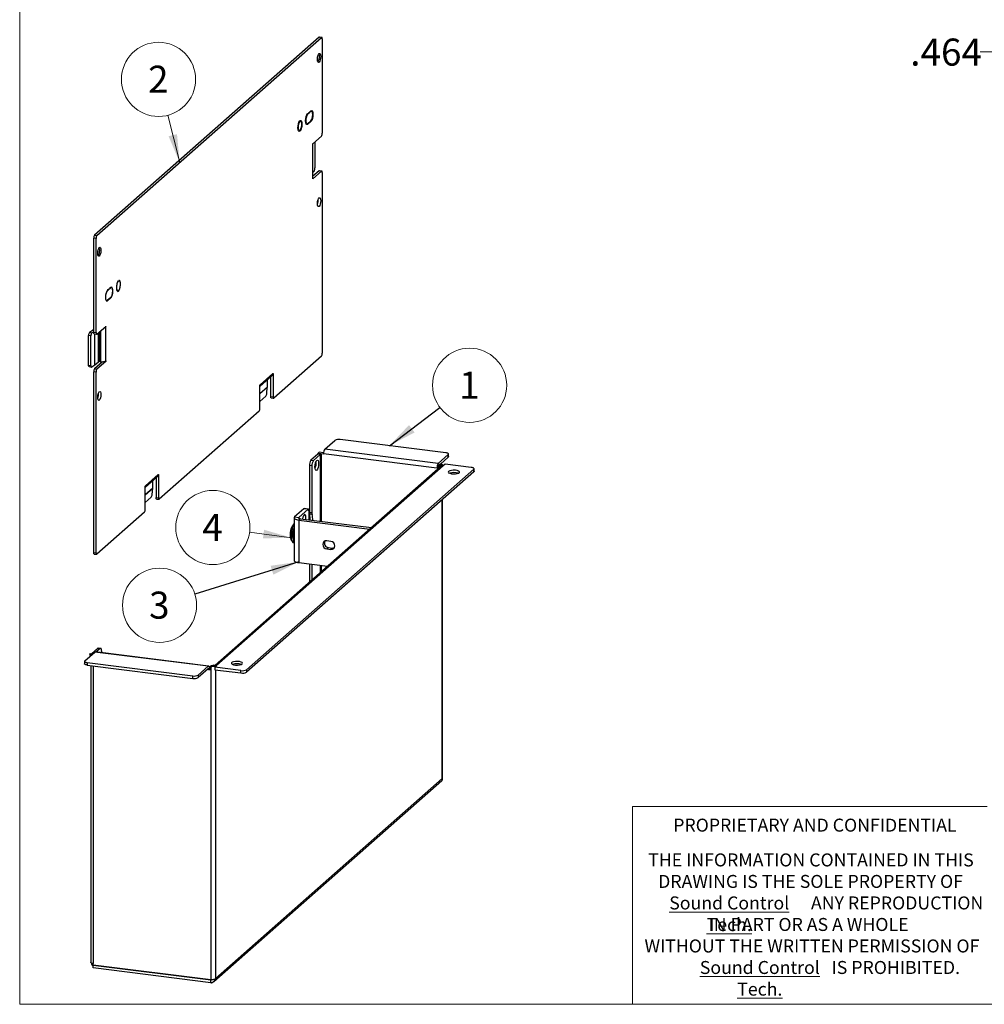
# Model space of a CAD drawing. Units: inches. Extents: x 0.3 to 10.8, y 0.4 to 8.2.
# Drawn here: x 0.3 to 4.8, y 0.4 to 4.9 of the extents above; entities that cross this region are included whole.
import ezdxf

# ---------------------------------------------------------------- set-up
doc = ezdxf.new("R2010")
doc.units = ezdxf.units.IN
doc.header["$MEASUREMENT"] = 0
doc.styles.add('SLDTEXTSTYLE0', font='TXT', dxfattribs={"width": 0.75})
doc.styles.add('SLDTEXTSTYLE4', font='TXT', dxfattribs={"width": 0.690476})
doc.dimstyles.new('SLDDIMSTYLE1', dxfattribs={"dimtxt": 0.125, "dimasz": 0.13, "dimexe": 0, "dimexo": 0.0625, "dimgap": 0.03125, "dimtad": 0, "dimtih": 1, "dimtoh": 1, "dimdec": 3, "dimlfac": 3, "dimrnd": 1e-09, "dimzin": 12, "dimdsep": 46, "dimtxsty": 'SLDTEXTSTYLE0', "dimsah": 1, "dimcen": 0.09, "dimadec": 0, "dimazin": 3, "dimtfac": 1, "dimtdec": 3, "dimtmove": 0, "dimatfit": 0, "dimfxl": 1, "dimfrac": 2, "dimtolj": 1, "dimtzin": 12, "dimarcsym": 0})
doc.dimstyles.new('SLDDIMSTYLE2', dxfattribs={"dimtxt": 0.18, "dimasz": 0.13, "dimexe": 0, "dimexo": 0.0625, "dimgap": 0, "dimtad": 0, "dimtih": 1, "dimtoh": 1, "dimdec": 0, "dimrnd": 1e-09, "dimzin": 0, "dimdsep": 46, "dimtxsty": 'Standard', "dimsah": 1, "dimcen": 0.09, "dimadec": 0, "dimazin": 0, "dimtfac": 0.13, "dimtdec": 0, "dimtofl": 0, "dimtmove": 0, "dimatfit": 3, "dimfxl": 1, "dimfrac": 2, "dimtolj": 1, "dimtzin": 0, "dimarcsym": 0})

# ---------------------------------------------------------------- blocks, each defined once
blk = doc.blocks.new('SW_NOTE_0_3')
at = {"color": 0, "linetype": 'Continuous', "lineweight": 0, "char_height": 0.06, "attachment_point": 2}
for s, insert, style in [('THE INFORMATION CONTAINED IN THIS', (0.7228, 0.0773), 'SLDTEXTSTYLE0'), ('DRAWING IS THE SOLE PROPERTY OF', (0.7209, -0.022), 'SLDTEXTSTYLE0'), ('\\LSound Control Tech.', (0.3453, -0.1214), 'SLDTEXTSTYLE0'), ('ANY REPRODUCTION', (1.1207, -0.1214), 'SLDTEXTSTYLE0'), ('IN PART OR AS A WHOLE', (0.7117, -0.2208), 'SLDTEXTSTYLE4'), ('WITHOUT THE WRITTEN PERMISSION OF', (0.7273, -0.3201), 'SLDTEXTSTYLE0'), ('\\LSound Control Tech.', (0.4865, -0.4195), 'SLDTEXTSTYLE0'), ('IS PROHIBITED.', (1.1146, -0.4195), 'SLDTEXTSTYLE0')]:
    blk.add_mtext(s, dxfattribs=dict(at, insert=insert, style=style))
blk = doc.blocks.new('SW_NOTE_0_5')
at = {"color": 0, "linetype": 'Continuous', "lineweight": 0}
blk.add_circle((-0.0423, 0.166), 0.1713, dxfattribs=at)
at = {"color": 0, "linetype": 'Continuous', "lineweight": 0, "insert": (-0.0436, 0.2292), "char_height": 0.125, "attachment_point": 2, "style": 'SLDTEXTSTYLE0'}
blk.add_mtext('2', dxfattribs=at)
blk = doc.blocks.new('SW_NOTE_0_6')
at = {"color": 0, "linetype": 'Continuous', "lineweight": 0}
blk.add_circle((0.1369, 0.1029), 0.1713, dxfattribs=at)
at = {"color": 0, "linetype": 'Continuous', "lineweight": 0, "insert": (0.1356, 0.1662), "char_height": 0.125, "attachment_point": 2, "style": 'SLDTEXTSTYLE0'}
blk.add_mtext('1', dxfattribs=at)
blk = doc.blocks.new('SW_NOTE_0_7')
at = {"color": 0, "linetype": 'Continuous', "lineweight": 0}
blk.add_circle((-0.1635, -0.0511), 0.1713, dxfattribs=at)
at = {"color": 0, "linetype": 'Continuous', "lineweight": 0, "insert": (-0.1647, 0.0122), "char_height": 0.125, "attachment_point": 2, "style": 'SLDTEXTSTYLE0'}
blk.add_mtext('3', dxfattribs=at)
blk = doc.blocks.new('SW_NOTE_0_8')
at = {"color": 0, "linetype": 'Continuous', "lineweight": 0}
blk.add_circle((-0.1698, 0.0219), 0.1713, dxfattribs=at)
at = {"color": 0, "linetype": 'Continuous', "lineweight": 0, "insert": (-0.1711, 0.0852), "char_height": 0.125, "attachment_point": 2, "style": 'SLDTEXTSTYLE0'}
blk.add_mtext('4', dxfattribs=at)
blk = doc.blocks.new('_D_2')
at = {"color": 7, "linetype": 'Continuous', "lineweight": 0}
for p, q in [((4.9984, 4.6707), (4.9984, 4.9161)), ((5.1531, 4.6707), (5.1531, 4.9161)), ((4.9984, 4.7911), (4.7664, 4.7911)), ((5.1531, 4.7911), (5.4031, 4.7911))]:
    blk.add_line(p, q, dxfattribs=at)
at = {"color": 7, "linetype": 'Continuous', "lineweight": 18}
for points in [[(4.9984, 4.7911), (4.8684, 4.8111), (4.8684, 4.7711)], [(5.1531, 4.7911), (5.2831, 4.7711), (5.2831, 4.8111)]]:
    blk.add_solid(points, dxfattribs=at)
at = {"color": 7, "linetype": 'Continuous', "lineweight": 18, "insert": (4.4431, 4.853), "char_height": 0.125, "attachment_point": 1, "style": 'SLDTEXTSTYLE0'}
blk.add_mtext('.464', dxfattribs=at)

msp = doc.modelspace()

# ---------------------------------------------------------------- linework, layer by layer
at = {"color": 7, "linetype": 'Continuous', "lineweight": 18}
for p, q in [((0.32993, 8.19207), (0.32993, 0.39207)), ((3.16097, 0.39207), (3.16097, 1.30642)), ((4.79818, 1.30642), (3.16097, 1.30642)), ((10.62993, 0.39207), (0.32993, 0.39207))]:
    msp.add_line(p, q, dxfattribs=at)
at = {"color": 7, "linetype": 'Continuous', "lineweight": 25}
for p, q in [((1.7126, 4.85932), (0.67539, 3.94459)), ((0.68662, 3.94317), (1.72383, 4.8579)), ((1.72383, 4.8579), (1.7126, 4.85932)), ((1.72516, 4.85843), (1.71394, 4.85984)), ((1.7276, 4.85117), (1.7276, 4.41622)), ((1.65983, 4.50574), (1.66629, 4.51143)), ((1.66629, 4.50892), (1.65983, 4.50323)), ((1.66629, 4.50892), (1.66379, 4.50923)), ((1.66629, 4.51143), (1.66629, 4.50892)), ((1.66864, 4.51351), (1.6751, 4.5192)), ((1.6751, 4.51669), (1.66864, 4.51099)), ((1.66864, 4.51099), (1.66864, 4.51351)), ((1.67801, 4.51784), (1.67411, 4.51833)), ((1.62312, 4.47062), (1.62153, 4.47082)), ((1.62312, 4.47316), (1.62312, 4.47062)), ((1.62548, 4.4727), (1.62548, 4.47524)), ((1.62722, 4.47304), (1.62548, 4.47326)), ((1.65312, 4.45855), (1.65692, 4.45808)), ((1.65983, 4.45923), (1.6751, 4.47269)), ((1.6751, 4.47017), (1.65983, 4.45671)), ((1.61759, 4.42722), (1.62138, 4.42674)), ((1.6834, 4.36719), (1.72383, 4.40284)), ((1.6834, 4.36468), (1.6834, 4.36719)), ((1.6845, 4.20955), (1.6845, 4.36668)), ((1.69378, 4.37634), (1.69378, 4.25597)), ((1.6834, 4.20754), (1.6834, 4.36468)), ((1.72383, 4.24068), (1.6834, 4.20503)), ((1.6845, 4.23491), (1.69089, 4.24249)), ((1.7126, 4.24209), (1.6845, 4.21731)), ((1.72383, 4.24068), (1.7126, 4.24209)), ((1.72516, 4.2412), (1.71394, 4.24262)), ((1.7276, 4.23395), (1.7276, 3.39925)), ((1.6834, 4.20503), (1.6834, 4.20754)), ((0.68285, 3.92979), (0.67162, 3.9312)), ((0.67162, 3.49626), (0.67162, 3.9312)), ((0.67539, 3.94459), (0.68662, 3.94317)), ((0.68285, 3.49484), (0.68285, 3.92979)), ((0.78497, 3.73144), (0.78338, 3.73164)), ((0.78497, 3.73144), (0.78497, 3.73398)), ((0.78732, 3.73606), (0.78732, 3.73352)), ((0.78906, 3.73386), (0.78732, 3.73407)), ((0.7418, 3.69611), (0.73535, 3.69042)), ((0.73535, 3.68791), (0.7418, 3.6936)), ((0.7418, 3.6936), (0.73931, 3.69391)), ((0.7418, 3.6936), (0.7418, 3.69611)), ((0.75061, 3.70388), (0.74416, 3.69819)), ((0.74416, 3.69568), (0.75061, 3.70137)), ((0.74416, 3.69819), (0.74416, 3.69568)), ((0.75353, 3.70252), (0.74962, 3.70301)), ((0.77943, 3.68803), (0.78323, 3.68755)), ((0.72864, 3.64324), (0.73243, 3.64276)), ((0.75061, 3.65737), (0.73535, 3.64391)), ((0.73535, 3.6414), (0.75061, 3.65486)), ((0.66576, 3.5043), (0.6525, 3.49512)), ((0.67162, 3.50945), (0.66593, 3.50443)), ((0.68662, 3.48811), (0.72704, 3.52376)), ((0.72704, 3.52125), (0.72455, 3.52156)), ((0.72704, 3.52376), (0.72704, 3.52125)), ((0.72704, 3.36411), (0.72704, 3.52125)), ((0.65868, 3.48012), (0.64787, 3.48186)), ((0.64787, 3.34484), (0.64787, 3.48186)), ((0.6525, 3.49512), (0.66331, 3.49338)), ((0.65868, 3.3431), (0.65868, 3.48012)), ((0.67162, 3.49914), (0.66331, 3.49338)), ((0.67162, 3.49626), (0.68285, 3.49484)), ((0.67406, 3.489), (0.68529, 3.48758)), ((1.72383, 3.38586), (1.50403, 3.19203)), ((0.64787, 3.34484), (0.65868, 3.3431)), ((0.65081, 3.33751), (0.66162, 3.33577)), ((0.66331, 3.33625), (0.67657, 3.34543)), ((0.71295, 3.36048), (0.67539, 3.32736)), ((0.67539, 3.32736), (0.68662, 3.32595)), ((0.67715, 3.34588), (0.6937, 3.36047)), ((0.72704, 3.3616), (0.68662, 3.32595)), ((0.70014, 3.36144), (0.70513, 3.36081)), ((0.72704, 3.3616), (0.72311, 3.36209)), ((0.72704, 3.36411), (0.72704, 3.3616)), ((0.68285, 3.31256), (0.67162, 3.31398)), ((0.67162, 2.47928), (0.67162, 3.31398)), ((0.68285, 2.47786), (0.68285, 3.31256)), ((1.43945, 3.24628), (1.49466, 3.29497)), ((1.44039, 3.25375), (1.49932, 3.30572)), ((1.47375, 3.24402), (1.47375, 3.27653)), ((1.48904, 3.29001), (1.48904, 3.20017)), ((1.49932, 3.30572), (1.50026, 3.30655)), ((1.50026, 3.30655), (1.50026, 3.19876)), ((1.43945, 3.25292), (1.44039, 3.25375)), ((1.43945, 3.14513), (1.43945, 3.25292)), ((1.4712, 3.2143), (1.4737, 3.24277)), ((1.46656, 3.20107), (1.43945, 3.17716)), ((1.48904, 3.20017), (1.50026, 3.19876)), ((1.49148, 3.19291), (1.5027, 3.1915)), ((1.43568, 3.13174), (0.97477, 2.72525)), ((1.73917, 2.95666), (1.78501, 2.99709)), ((2.26332, 2.89062), (1.73917, 2.95666)), ((2.29752, 2.93965), (1.81079, 3.00097)), ((1.70644, 2.93283), (1.67533, 2.90539)), ((1.71767, 2.93142), (1.68656, 2.90398)), ((1.71767, 2.93142), (1.70644, 2.93283)), ((1.71245, 2.94222), (1.70821, 2.93847)), ((1.70821, 2.93439), (1.70821, 2.93847)), ((1.70821, 2.93847), (1.73316, 2.93533)), ((1.70892, 2.9343), (1.70821, 2.93439)), ((1.72411, 2.93239), (1.70892, 2.9343)), ((1.73335, 2.93958), (1.71245, 2.94222)), ((2.25731, 2.86929), (1.73316, 2.93533)), ((2.30916, 2.93105), (2.26332, 2.89062)), ((2.27276, 2.88763), (2.30916, 2.91974)), ((2.30916, 2.91974), (2.30916, 2.93105)), ((2.31045, 2.9221), (2.31045, 2.93341)), ((2.27485, 2.87664), (1.23228, 1.95718)), ((2.28609, 2.87991), (1.23886, 1.95635)), ((1.67949, 2.87888), (1.66826, 2.8803)), ((1.66826, 2.8803), (1.66826, 2.66451)), ((1.67533, 2.90539), (1.68656, 2.90398)), ((1.67949, 2.87888), (1.67949, 2.6631)), ((2.26155, 2.87304), (2.25731, 2.86929)), ((2.26537, 2.86828), (2.25731, 2.86929)), ((2.26697, 2.87235), (2.26155, 2.87304)), ((2.26332, 2.87931), (2.26697, 2.88253)), ((2.27121, 2.88785), (2.26697, 2.88411)), ((2.26697, 2.88411), (2.26697, 2.86969)), ((2.26697, 2.88411), (2.26728, 2.88407)), ((2.26728, 2.88407), (2.27152, 2.88781)), ((2.28141, 2.8805), (2.27019, 2.88192)), ((2.27019, 2.87253), (2.27019, 2.88192)), ((2.27121, 2.88785), (2.27152, 2.88781)), ((2.28141, 2.87979), (2.28141, 2.8805)), ((2.28251, 2.87995), (2.28251, 2.88251)), ((2.28609, 2.87991), (2.28625, 2.87989)), ((2.2945, 2.88717), (2.28625, 2.87989)), ((2.41563, 2.87191), (2.2945, 2.88717)), ((2.42856, 2.85436), (2.42856, 2.86567)), ((0.91018, 2.77951), (0.96539, 2.8282)), ((0.91113, 2.78698), (0.97005, 2.83895)), ((0.95977, 2.82324), (0.95977, 2.7334)), ((0.97005, 2.83895), (0.97099, 2.83978)), ((0.97099, 2.83978), (0.97099, 2.73199)), ((2.42727, 2.86332), (1.37769, 1.93767)), ((2.42727, 2.852), (1.37769, 1.92636)), ((2.42727, 2.852), (2.42727, 2.86332)), ((0.91018, 2.78615), (0.91113, 2.78698)), ((0.91018, 2.67835), (0.91018, 2.78615)), ((0.94193, 2.74753), (0.94443, 2.776)), ((0.94448, 2.77725), (0.94448, 2.80976)), ((0.93729, 2.73429), (0.91018, 2.71039)), ((0.95977, 2.7334), (0.97099, 2.73199)), ((0.96221, 2.72614), (0.97343, 2.72473)), ((2.28251, 1.43583), (2.28251, 2.72434)), ((0.90641, 2.66497), (0.68662, 2.47113)), ((1.59736, 2.63923), (1.59736, 2.44282)), ((1.64269, 2.68128), (1.59955, 2.64324)), ((1.59955, 2.64324), (1.61888, 2.64081)), ((1.66202, 2.67885), (1.61888, 2.64081)), ((1.66202, 2.67885), (1.64269, 2.68128)), ((1.66335, 2.67937), (1.64402, 2.68181)), ((1.66579, 2.67212), (1.66579, 2.63015)), ((1.66826, 2.66451), (1.67949, 2.6631)), ((1.6805, 2.65428), (1.66927, 2.65569)), ((1.62664, 2.63508), (1.61934, 2.62863)), ((1.61934, 2.62863), (1.61934, 2.43221)), ((1.61934, 2.62863), (1.94685, 2.58737)), ((1.62664, 2.63508), (1.95415, 2.59381)), ((1.59496, 2.5252), (1.59736, 2.5249)), ((1.76745, 2.53032), (1.74812, 2.53276)), ((1.75543, 2.50208), (1.74812, 2.49564)), ((1.75543, 2.50208), (1.77476, 2.49965)), ((0.67162, 2.47928), (0.68285, 2.47786)), ((0.67406, 2.47202), (0.68529, 2.47061)), ((1.74812, 2.49564), (1.76745, 2.4932)), ((1.77476, 2.49965), (1.76745, 2.4932)), ((1.61934, 2.43221), (1.75197, 2.4155)), ((1.66826, 2.42605), (1.66826, 2.34168)), ((1.67949, 2.42464), (1.67949, 2.35158)), ((0.63054, 1.97894), (0.67639, 2.01937)), ((0.65321, 2.00805), (0.65745, 2.01179)), ((0.65321, 2.00805), (0.66225, 2.00691)), ((0.65321, 2.00805), (0.65321, 2.00396)), ((0.65321, 2.00396), (0.6582, 2.00333)), ((0.65745, 2.01179), (0.66649, 2.01065)), ((0.65812, 2.00334), (0.65812, 2.00327)), ((0.69033, 2.0367), (0.66151, 2.01128)), ((1.20054, 1.95334), (0.67639, 2.01937)), ((1.20266, 1.95418), (0.67851, 2.02021)), ((0.70156, 2.03529), (0.68372, 2.01956)), ((0.70156, 2.03529), (0.69033, 2.0367)), ((0.70406, 2.03628), (0.69283, 2.03769)), ((0.70863, 2.01642), (0.70863, 2.02267)), ((0.62925, 1.97659), (0.62925, 1.96527)), ((0.64218, 1.97035), (1.12891, 1.90903)), ((0.64218, 1.97035), (0.64218, 1.95904)), ((0.64218, 1.95904), (1.12891, 1.89771)), ((0.65812, 1.95703), (0.65812, 0.58545)), ((1.21196, 1.95368), (1.21621, 1.95742)), ((1.21652, 1.95738), (1.21227, 1.95364)), ((1.21652, 1.95738), (1.21621, 1.95742)), ((1.23419, 1.95694), (1.22296, 1.95835)), ((1.23077, 1.94905), (1.23902, 1.95633)), ((1.23419, 1.95694), (1.23419, 1.95623)), ((1.23419, 1.95623), (1.23419, 1.95207)), ((1.23902, 1.95633), (1.23886, 1.95635)), ((1.20054, 1.95334), (1.15469, 1.91291)), ((1.20054, 1.94202), (1.15469, 1.90159)), ((1.15469, 1.91291), (1.15469, 1.90159)), ((1.20655, 1.94261), (1.2023, 1.93887)), ((1.2023, 1.93887), (1.21196, 1.93765)), ((1.20655, 1.94261), (1.21196, 1.94193)), ((1.21196, 1.93765), (1.21196, 1.95368)), ((1.21227, 1.95364), (1.21196, 1.95368)), ((1.21227, 1.95364), (1.21227, 0.50454)), ((1.35191, 1.93379), (1.23077, 1.94905)), ((1.23077, 1.94905), (1.23077, 1.93774)), ((1.23077, 1.93774), (1.35191, 1.92248)), ((1.35191, 1.92248), (1.35191, 1.93379)), ((1.37769, 1.93767), (1.37769, 1.92636)), ((1.12891, 1.89771), (1.12891, 1.90903)), ((1.22652, 0.49759), (2.27976, 1.42645)), ((1.23419, 0.51098), (2.28141, 1.43455)), ((2.28242, 1.43583), (2.28141, 1.43455)), ((0.66911, 0.57298), (0.66911, 0.58015)), ((1.21227, 0.50454), (0.66911, 0.57298)), ((0.66911, 0.5714), (0.67067, 0.57278)), ((0.66911, 0.56009), (0.66911, 0.5714)), ((1.21227, 0.50297), (0.66911, 0.5714)), ((1.21227, 0.49166), (0.66911, 0.56009)), ((1.21227, 0.50297), (1.21537, 0.50474)), ((1.21227, 0.49166), (1.21227, 0.50297))]:
    msp.add_line(p, q, dxfattribs=at)
at = {"color": 8, "linetype": 'Continuous', "lineweight": 25}
for p, q in [((1.65983, 4.50323), (1.65789, 4.50347)), ((1.6751, 4.51669), (1.6726, 4.517)), ((1.65983, 4.45671), (1.65375, 4.45748)), ((1.6751, 4.47017), (1.6726, 4.47049)), ((0.73535, 3.68791), (0.73341, 3.68815)), ((0.75061, 3.70137), (0.74812, 3.70168)), ((0.73535, 3.6414), (0.72927, 3.64216)), ((0.75061, 3.65486), (0.74812, 3.65517)), ((0.67162, 3.50336), (0.66576, 3.5043)), ((0.67162, 3.50372), (0.66593, 3.50443)), ((0.70513, 3.36081), (0.70513, 3.50443)), ((0.67657, 3.34543), (0.67657, 3.48868)), ((0.67715, 3.34588), (0.67715, 3.48861)), ((0.6937, 3.36047), (0.6937, 3.49435)), ((0.70014, 3.36144), (0.70014, 3.50004)), ((1.43945, 3.21377), (1.47375, 3.24402)), ((1.43945, 3.21257), (1.4737, 3.24277)), ((1.71767, 2.93142), (1.71767, 2.62361)), ((1.72411, 2.6228), (1.72411, 2.93239)), ((2.26728, 2.88407), (2.26728, 2.86996)), ((0.91018, 2.747), (0.94448, 2.77725)), ((0.91018, 2.74579), (0.94443, 2.776)), ((2.28141, 1.43455), (2.28141, 2.72337)), ((1.61888, 2.64081), (1.61888, 2.63766)), ((1.71767, 2.41983), (1.71767, 2.38525)), ((1.72411, 2.39094), (1.72411, 2.41901)), ((1.23886, 1.95619), (1.23886, 1.95635)), ((0.66911, 1.95564), (0.66911, 0.58015)), ((1.19763, 1.93946), (1.2023, 1.93887)), ((1.23419, 1.93731), (1.23419, 0.51098)), ((1.2142, 0.50467), (1.21227, 0.50297))]:
    msp.add_line(p, q, dxfattribs=at)
at = {"color": 7, "linetype": 'Continuous', "lineweight": 0}
for p, q in [((1.01356, 4.49858), (1.06914, 4.28052)), ((1.3916, 2.57247), (1.58501, 2.54748))]:
    msp.add_line(p, q, dxfattribs=at)
at = {"color": 7, "linetype": 'Continuous', "lineweight": 25, "flags": 128}
for points in [[(1.7126, 4.85932), (1.71334, 4.85977), (1.71394, 4.85984)], [(1.7276, 4.85117), (1.72753, 4.85307), (1.72731, 4.85477), (1.72696, 4.8562), (1.72649, 4.85731), (1.72592, 4.85806), (1.72527, 4.85841), (1.72456, 4.85836), (1.72383, 4.8579)], [(1.7055, 4.7572), (1.70606, 4.76521), (1.70766, 4.773), (1.71005, 4.77936), (1.71287, 4.78334), (1.71569, 4.78433), (1.71808, 4.78218), (1.71967, 4.77722), (1.72023, 4.7702), (1.71967, 4.76218), (1.71808, 4.7544), (1.71569, 4.74804), (1.71287, 4.74406), (1.71005, 4.74307), (1.70766, 4.74522), (1.70606, 4.75018), (1.7055, 4.7572)], [(1.65983, 4.45671), (1.65632, 4.45548), (1.65333, 4.45816), (1.65134, 4.46436), (1.65064, 4.47312), (1.65134, 4.48312), (1.65333, 4.49283), (1.65632, 4.50077), (1.65983, 4.50574)], [(1.65983, 4.50323), (1.65668, 4.49877), (1.654, 4.49164), (1.65221, 4.48292), (1.65158, 4.47395), (1.65221, 4.46609), (1.654, 4.46053), (1.65668, 4.45812), (1.65983, 4.45923)], [(1.6751, 4.5192), (1.67861, 4.52044), (1.6816, 4.51775), (1.68359, 4.51156), (1.68429, 4.50279), (1.68359, 4.4928), (1.6816, 4.48309), (1.67861, 4.47514), (1.6751, 4.47017)], [(1.6751, 4.47269), (1.67825, 4.47715), (1.68093, 4.48428), (1.68272, 4.49299), (1.68335, 4.50196), (1.68272, 4.50983), (1.68093, 4.51539), (1.67825, 4.51779), (1.6751, 4.51669)], [(1.62548, 4.47524), (1.62875, 4.47526), (1.6314, 4.47173), (1.63305, 4.46514), (1.63347, 4.45641), (1.63261, 4.44676), (1.63059, 4.43755), (1.62768, 4.43008), (1.6243, 4.42538), (1.62092, 4.42411), (1.61801, 4.42646), (1.61599, 4.4321), (1.61513, 4.44023), (1.61555, 4.44971), (1.61721, 4.45922), (1.61985, 4.46742), (1.62312, 4.47316)], [(1.62312, 4.47062), (1.62004, 4.46496), (1.61763, 4.45693), (1.61627, 4.44778), (1.61617, 4.43896), (1.61736, 4.43187), (1.61965, 4.42762), (1.62266, 4.42688), (1.62594, 4.42977), (1.62896, 4.43584), (1.63124, 4.44411), (1.63243, 4.4533), (1.63234, 4.46195), (1.63098, 4.4687), (1.62857, 4.47248), (1.62548, 4.4727)], [(1.7126, 4.24209), (1.71334, 4.24255), (1.71394, 4.24262)], [(1.7276, 4.23395), (1.72753, 4.23585), (1.72731, 4.23754), (1.72696, 4.23897), (1.72649, 4.24008), (1.72592, 4.24083), (1.72527, 4.24119), (1.72456, 4.24113), (1.72383, 4.24068)], [(1.6834, 4.20754), (1.68427, 4.20862), (1.6845, 4.20955)], [(1.72023, 4.1041), (1.71967, 4.09609), (1.71808, 4.08831), (1.71569, 4.08194), (1.71287, 4.07796), (1.71005, 4.07697), (1.70766, 4.07912), (1.70606, 4.08409), (1.7055, 4.09111), (1.70606, 4.09912), (1.70766, 4.1069), (1.71005, 4.11327), (1.71287, 4.11725), (1.71569, 4.11824), (1.71808, 4.11609), (1.71967, 4.11112), (1.72023, 4.1041)], [(0.70494, 3.8748), (0.70438, 3.86679), (0.70279, 3.859), (0.7004, 3.85264), (0.69758, 3.84866), (0.69476, 3.84767), (0.69237, 3.84982), (0.69077, 3.85478), (0.69021, 3.8618), (0.69077, 3.86982), (0.69237, 3.8776), (0.69476, 3.88396), (0.69758, 3.88794), (0.7004, 3.88893), (0.70279, 3.88678), (0.70438, 3.88182), (0.70494, 3.8748)], [(0.78497, 3.73398), (0.7817, 3.72823), (0.77905, 3.72003), (0.7774, 3.71052), (0.77697, 3.70104), (0.77783, 3.69291), (0.77986, 3.68728), (0.78276, 3.68493), (0.78614, 3.68619), (0.78953, 3.69089), (0.79243, 3.69837), (0.79446, 3.70758), (0.79532, 3.71722), (0.79489, 3.72595), (0.79324, 3.73255), (0.79059, 3.73608), (0.78732, 3.73606)], [(0.78732, 3.73352), (0.79041, 3.7333), (0.79282, 3.72952), (0.79418, 3.72277), (0.79427, 3.71412), (0.79308, 3.70493), (0.7908, 3.69665), (0.78778, 3.69059), (0.78451, 3.6877), (0.78149, 3.68844), (0.77921, 3.69269), (0.77802, 3.69978), (0.77811, 3.70859), (0.77947, 3.71774), (0.78188, 3.72578), (0.78497, 3.73144)], [(0.73535, 3.69042), (0.73183, 3.68545), (0.72885, 3.67751), (0.72686, 3.6678), (0.72616, 3.6578), (0.72686, 3.64904), (0.72885, 3.64284), (0.73183, 3.64016), (0.73535, 3.6414)], [(0.73535, 3.64391), (0.73219, 3.6428), (0.72952, 3.64521), (0.72773, 3.65077), (0.7271, 3.65863), (0.72773, 3.66761), (0.72952, 3.67632), (0.73219, 3.68345), (0.73535, 3.68791)], [(0.75061, 3.65486), (0.75413, 3.65982), (0.75711, 3.66777), (0.7591, 3.67748), (0.7598, 3.68748), (0.7591, 3.69624), (0.75711, 3.70243), (0.75413, 3.70512), (0.75061, 3.70388)], [(0.75061, 3.70137), (0.75377, 3.70248), (0.75645, 3.70007), (0.75823, 3.69451), (0.75886, 3.68664), (0.75823, 3.67767), (0.75645, 3.66896), (0.75377, 3.66183), (0.75061, 3.65737)], [(0.67406, 3.489), (0.67395, 3.48902), (0.6733, 3.48937), (0.67273, 3.49012), (0.67226, 3.49123), (0.67191, 3.49266), (0.6717, 3.49436), (0.67162, 3.49626)], [(0.68285, 3.49484), (0.68292, 3.49294), (0.68313, 3.49125), (0.68348, 3.48981), (0.68395, 3.4887), (0.68452, 3.48796), (0.68518, 3.4876), (0.68588, 3.48765), (0.68662, 3.48811)], [(0.65081, 3.33751), (0.65073, 3.33752), (0.64993, 3.3379), (0.64923, 3.33866), (0.64865, 3.33979), (0.64822, 3.34123), (0.64796, 3.34294), (0.64787, 3.34484)], [(0.65868, 3.3431), (0.65877, 3.3412), (0.65904, 3.3395), (0.65946, 3.33805), (0.66004, 3.33693), (0.66074, 3.33616), (0.66154, 3.33579), (0.66241, 3.33582), (0.66331, 3.33625)], [(1.44039, 3.25375), (1.44009, 3.25066), (1.43945, 3.24843)], [(0.69021, 3.19571), (0.69077, 3.20372), (0.69237, 3.2115), (0.69476, 3.21787), (0.69758, 3.22185), (0.7004, 3.22284), (0.70279, 3.22069), (0.70438, 3.21572), (0.70494, 3.2087), (0.70438, 3.20069), (0.70279, 3.19291), (0.7004, 3.18654), (0.69758, 3.18256), (0.69476, 3.18157), (0.69237, 3.18372), (0.69077, 3.18869), (0.69021, 3.19571)], [(1.49148, 3.19291), (1.49137, 3.19293), (1.49071, 3.19329), (1.49014, 3.19403), (1.48967, 3.19514), (1.48933, 3.19658), (1.48911, 3.19827), (1.48904, 3.20017)], [(1.50026, 3.19876), (1.50034, 3.19686), (1.50055, 3.19516), (1.5009, 3.19373), (1.50137, 3.19262), (1.50194, 3.19187), (1.50259, 3.19152), (1.5033, 3.19157), (1.50403, 3.19203)], [(2.30916, 2.93105), (2.31018, 2.93232), (2.31044, 2.93362), (2.30994, 2.93492), (2.30868, 2.93615), (2.30673, 2.93729), (2.30414, 2.93827), (2.30104, 2.93907), (2.29752, 2.93965)], [(2.31045, 2.9221), (2.31018, 2.921), (2.30916, 2.91974)], [(1.69327, 2.8747), (1.69392, 2.88393), (1.69576, 2.89289), (1.69851, 2.90023), (1.70176, 2.90481), (1.70501, 2.90595), (1.70776, 2.90348), (1.7096, 2.89776), (1.71024, 2.88967), (1.7096, 2.88044), (1.70776, 2.87148), (1.70501, 2.86414), (1.70176, 2.85956), (1.69851, 2.85842), (1.69576, 2.86089), (1.69392, 2.86661), (1.69327, 2.8747)], [(2.27019, 2.88192), (2.27044, 2.88223), (2.27051, 2.88256), (2.27038, 2.88288), (2.27007, 2.88319), (2.26958, 2.88348), (2.26893, 2.88372), (2.26816, 2.88392), (2.26728, 2.88407)], [(2.28141, 2.8805), (2.28228, 2.88158), (2.2825, 2.88268), (2.28207, 2.88379), (2.281, 2.88484), (2.27934, 2.8858), (2.27715, 2.88664), (2.27451, 2.88732), (2.27152, 2.88781)], [(2.42727, 2.86332), (2.42829, 2.86458), (2.42855, 2.86588), (2.42804, 2.86718), (2.42679, 2.86842), (2.42483, 2.86955), (2.42225, 2.87053), (2.41915, 2.87133), (2.41563, 2.87191)], [(2.31105, 2.85384), (2.30937, 2.85071), (2.31121, 2.84758), (2.3163, 2.84489), (2.32397, 2.84299), (2.33319, 2.84214), (2.34269, 2.84246), (2.35121, 2.84391), (2.35759, 2.84628), (2.36097, 2.84926), (2.36089, 2.85244), (2.35736, 2.8554), (2.35087, 2.85774), (2.34228, 2.85914), (2.33276, 2.8594), (2.32359, 2.85851), (2.31601, 2.85657), (2.31105, 2.85384)], [(2.42856, 2.85436), (2.42829, 2.85326), (2.42727, 2.852)], [(0.91113, 2.78698), (0.91082, 2.78389), (0.91018, 2.78166)], [(0.96221, 2.72614), (0.9621, 2.72616), (0.96144, 2.72652), (0.96087, 2.72726), (0.9604, 2.72837), (0.96006, 2.7298), (0.95984, 2.7315), (0.95977, 2.7334)], [(0.97099, 2.73199), (0.97107, 2.73009), (0.97128, 2.72839), (0.97163, 2.72696), (0.9721, 2.72585), (0.97267, 2.7251), (0.97332, 2.72475), (0.97403, 2.7248), (0.97477, 2.72525)], [(1.59955, 2.64324), (1.59782, 2.6411), (1.59737, 2.63888), (1.59823, 2.63668), (1.60037, 2.63457), (1.60369, 2.63265), (1.60808, 2.63097), (1.61336, 2.62962), (1.61934, 2.62863)], [(1.61888, 2.64081), (1.6182, 2.63996), (1.61803, 2.6391), (1.61837, 2.63823), (1.6192, 2.63741), (1.62051, 2.63665), (1.62223, 2.63599), (1.6243, 2.63546), (1.62664, 2.63508)], [(1.65126, 2.63198), (1.65165, 2.6389), (1.65104, 2.64654), (1.6493, 2.65194), (1.6467, 2.65428), (1.64363, 2.6532), (1.64057, 2.64887), (1.63797, 2.64195), (1.63628, 2.63386)], [(1.64269, 2.68128), (1.64342, 2.68174), (1.64402, 2.68181)], [(1.66579, 2.67212), (1.66572, 2.67401), (1.6655, 2.67571), (1.66515, 2.67714), (1.66468, 2.67825), (1.66411, 2.679), (1.66346, 2.67935), (1.66275, 2.6793), (1.66202, 2.67885)], [(1.74812, 2.53276), (1.74107, 2.53223), (1.7351, 2.52896), (1.73111, 2.52344), (1.72971, 2.51652), (1.73111, 2.50924), (1.7351, 2.50272), (1.74107, 2.49794), (1.74812, 2.49564)], [(1.76745, 2.4932), (1.7745, 2.49373), (1.78047, 2.497), (1.78446, 2.50252), (1.78586, 2.50944), (1.78446, 2.51672), (1.78047, 2.52325), (1.7745, 2.52802), (1.76745, 2.53032)], [(0.67406, 2.47202), (0.67395, 2.47204), (0.6733, 2.47239), (0.67273, 2.47314), (0.67226, 2.47425), (0.67191, 2.47568), (0.6717, 2.47738), (0.67162, 2.47928)], [(0.68285, 2.47786), (0.68292, 2.47597), (0.68313, 2.47427), (0.68348, 2.47284), (0.68395, 2.47173), (0.68452, 2.47098), (0.68518, 2.47063), (0.68588, 2.47068), (0.68662, 2.47113)], [(1.77476, 2.49965), (1.7818, 2.50017), (1.7836, 2.50081)], [(1.59736, 2.44282), (1.59737, 2.44246), (1.59823, 2.44026), (1.60037, 2.43815), (1.60369, 2.43623), (1.60808, 2.43455), (1.61336, 2.4332), (1.61934, 2.43221)], [(0.67639, 2.01937), (0.67756, 2.0201), (0.67851, 2.02021)], [(0.69033, 2.0367), (0.69171, 2.03756), (0.69283, 2.03769)], [(0.70863, 2.02267), (0.70849, 2.02623), (0.70809, 2.02941), (0.70744, 2.03209), (0.70656, 2.03418), (0.70549, 2.03558), (0.70426, 2.03624), (0.70294, 2.03614), (0.70156, 2.03529)], [(0.64218, 1.95904), (0.63866, 1.95962), (0.63556, 1.96041), (0.63298, 1.9614), (0.63102, 1.96253), (0.62977, 1.96377), (0.62926, 1.96506), (0.62925, 1.96527)], [(0.63054, 1.97894), (0.62952, 1.97768), (0.62926, 1.97638), (0.62977, 1.97508), (0.63102, 1.97384), (0.63298, 1.97271), (0.63556, 1.97173), (0.63866, 1.97093), (0.64218, 1.97035)], [(1.35796, 1.96427), (1.35964, 1.9674), (1.3578, 1.97053), (1.35271, 1.97322), (1.34503, 1.97512), (1.33582, 1.97597), (1.32632, 1.97565), (1.3178, 1.97421), (1.31142, 1.97184), (1.30804, 1.96886), (1.30812, 1.96567), (1.31164, 1.96271), (1.31814, 1.96037), (1.32673, 1.95898), (1.33625, 1.95871), (1.34542, 1.95961), (1.35299, 1.96155), (1.35796, 1.96427)], [(1.20655, 1.94261), (1.20643, 1.94564), (1.20609, 1.94834), (1.20553, 1.95062), (1.20479, 1.95239), (1.20387, 1.95358), (1.20284, 1.95415), (1.20171, 1.95406), (1.20054, 1.95334)], [(1.2023, 1.93887), (1.20227, 1.93976), (1.20217, 1.94055), (1.202, 1.94123), (1.20179, 1.94175), (1.20152, 1.9421), (1.20121, 1.94226), (1.20088, 1.94224), (1.20054, 1.94202)], [(0.66911, 0.58015), (0.66612, 0.58065), (0.66348, 0.58132), (0.66129, 0.58216), (0.65963, 0.58312), (0.65856, 0.58417), (0.65813, 0.58528), (0.65812, 0.58545)]]:
    msp.add_lwpolyline(points, dxfattribs=at)
at = {"color": 8, "linetype": 'Continuous', "lineweight": 25, "flags": 128}
msp.add_lwpolyline([(1.59736, 2.60854), (1.59625, 2.60684), (1.59211, 2.59828), (1.58866, 2.58741), (1.58618, 2.57513), (1.58486, 2.56241), (1.58482, 2.5503), (1.58605, 2.53977), (1.58847, 2.53168), (1.59186, 2.52668), (1.59496, 2.5252)], dxfattribs=at)
at = {"color": 7, "linetype": 'Continuous', "lineweight": 25}
for centre, radius, start, end in [((1.67386, 4.76861), 0.04115, 325.27708, 20.36141), ((1.70664, 4.41491), 0.021, 324.93094, 3.59311), ((1.68215, 4.36664), 0.00233, 302.57128, 31.19572), ((1.66755, 4.25454), 0.02627, 332.70095, 3.11919), ((1.65304, 4.10514), 0.05596, 340.34832, 5.29017), ((0.69258, 3.93252), 0.021, 144.93094, 183.59311), ((0.70381, 3.93111), 0.021, 144.93094, 183.59311), ((0.65694, 3.87314), 0.04246, 326.62117, 3.19511), ((0.67697, 3.87766), 0.02247, 354.49219, 26.06318), ((0.6647, 3.50584), 0.00186, 304.51986, 311.21346), ((0.71854, 3.53272), 0.01428, 281.22336, 306.54962), ((0.66581, 3.48304), 0.01798, 137.77424, 183.75819), ((0.67662, 3.4813), 0.01798, 137.77424, 183.75819), ((1.70664, 3.39793), 0.021, 324.93094, 3.59311), ((0.69258, 3.31529), 0.021, 144.93094, 183.59311), ((0.67298, 3.35065), 0.00634, 304.51986, 311.21346), ((0.70381, 3.31388), 0.021, 144.93094, 183.59311), ((0.6983, 3.35177), 0.00984, 79.22613, 117.8883), ((0.71139, 3.39369), 0.03347, 259.22613, 297.8883), ((1.48515, 3.30548), 0.01417, 312.15804, 0.97766), ((1.45942, 3.24402), 0.01433, 354.99827, 0.01371), ((0.63776, 3.20974), 0.05596, 340.34832, 5.29017), ((1.44762, 3.21514), 0.02359, 323.38611, 357.96667), ((1.41849, 3.14381), 0.021, 324.93094, 3.59311), ((1.76656, 2.93743), 0.03347, 144.93094, 183.59311), ((1.80343, 2.96229), 0.03938, 79.22613, 117.8883), ((1.71239, 2.92565), 0.00933, 111.88529, 129.62304), ((1.72227, 2.92271), 0.00984, 79.22613, 117.8883), ((1.70756, 2.88277), 0.03938, 144.93094, 183.59311), ((1.71879, 2.88135), 0.03938, 144.93094, 183.59311), ((1.64015, 2.88995), 0.05894, 336.08486, 9.55362), ((2.29071, 2.87139), 0.03347, 144.93094, 183.59311), ((2.27137, 2.87365), 0.00984, 144.93094, 183.59311), ((2.28379, 2.86645), 0.01356, 100.0892, 131.27434), ((2.28414, 2.86476), 0.01528, 82.65737, 100.27385), ((0.95588, 2.83871), 0.01417, 312.15804, 0.97766), ((2.33537, 2.78835), 0.06009, 70.86589, 109.13411), ((0.93015, 2.77725), 0.01433, 354.99827, 0.01371), ((0.91835, 2.74837), 0.02359, 323.38611, 357.96667), ((0.88922, 2.67704), 0.021, 324.93094, 3.59311), ((1.70188, 2.6639), 0.03362, 178.94536, 194.11958), ((1.57317, 2.63237), 0.09889, 358.2554, 13.64064), ((1.7131, 2.66248), 0.03362, 178.94536, 194.11958), ((1.5844, 2.63096), 0.09889, 358.2554, 13.64064), ((1.64898, 2.56375), 0.07071, 140.54628, 174.38333), ((1.65897, 2.56308), 0.07868, 142.69057, 205.16978), ((1.65246, 2.56231), 0.07402, 175.32719, 184.26934), ((1.5847, 2.55801), 0.00618, 176.41674, 191.29122), ((1.64898, 2.56375), 0.07071, 185.10021, 205.09221), ((1.58758, 2.5698), 0.00901, 174.46039, 189.29847), ((1.75755, 2.52242), 0.02045, 153.35759, 264.02936), ((1.21853, 1.98652), 0.03347, 259.22613, 297.8883), ((1.21836, 1.96705), 0.00984, 259.22613, 297.8883), ((1.23691, 1.9412), 0.01528, 82.65737, 100.27385), ((1.33364, 1.90486), 0.06014, 70.87948, 109.12052), ((1.13627, 1.94771), 0.03938, 259.22613, 297.8883), ((1.35927, 1.97247), 0.03938, 259.22613, 297.8883), ((1.35927, 1.96116), 0.03938, 259.22613, 297.8883), ((1.13627, 1.9364), 0.03938, 259.22613, 297.8883), ((0.67945, 0.58524), 0.01876, 188.87846, 236.56545)]:
    msp.add_arc(centre, radius, start, end, dxfattribs=at)
at = {"color": 8, "linetype": 'Continuous', "lineweight": 25}
msp.add_arc((1.67618, 2.5599), 0.08522, 157.65985, 202.34015, dxfattribs=at)
at = {"color": 7, "linetype": 'Continuous', "lineweight": 25}
for points, knots in [([(1.58901, 2.52828), (1.58928, 2.52795), (1.59064, 2.5263), (1.59308, 2.52501), (1.59493, 2.52526), (1.59504, 2.52527)], [0, 0, 0, 0, 0.1909256, 0.9522077, 1, 1, 1, 1]), ([(1.21227, 0.49166), (1.21292, 0.49172), (1.21422, 0.49184), (1.21617, 0.49222), (1.21811, 0.49276), (1.21999, 0.49346), (1.22227, 0.49453), (1.22455, 0.49595), (1.22651, 0.49753), (1.22807, 0.49904), (1.2294, 0.50055), (1.23068, 0.50232), (1.23169, 0.50401), (1.23281, 0.50627), (1.23366, 0.50859), (1.23405, 0.51038), (1.23419, 0.51098)], [0, 0, 0, 0, 0.062634, 0.1258793, 0.1900353, 0.2548317, 0.3176722, 0.4289763, 0.5097271, 0.5566975, 0.63567, 0.6998634, 0.7646983, 0.8228344, 0.9404307, 1, 1, 1, 1])]:
    msp.add_open_spline(points, degree=3, knots=knots, dxfattribs=at)
for points in [[(2.28141, 1.43455), (2.2817, 1.4329), (2.28226, 1.42959), (2.28059, 1.4275), (2.27976, 1.42645)], [(1.23419, 0.51098), (1.23316, 0.51006), (1.23111, 0.5082), (1.22544, 0.50613), (1.2188, 0.50478), (1.21445, 0.50462), (1.21227, 0.50454)]]:
    msp.add_open_spline(points, degree=3, dxfattribs=at)
at = {"color": 7, "linetype": 'Continuous', "lineweight": 0}
for points in [[(1.06914, 4.28052), (1.05641, 4.41144), (1.01765, 4.40156)], [(1.58501, 2.54748), (1.45864, 2.58397), (1.45352, 2.5443)]]:
    msp.add_solid(points, dxfattribs=at)

# ---------------------------------------------------------------- block references
for name, p in [('SW_NOTE_0_5', (1.01356, 4.49858)), ('SW_NOTE_0_6', (2.27119, 3.14842)), ('SW_NOTE_0_8', (1.3916, 2.57247)), ('SW_NOTE_0_7', (1.13945, 2.28627)), ('SW_NOTE_0_3', (3.26181, 1.01168))]:
    msp.add_blockref(name, p, dxfattribs=at)

# ---------------------------------------------------------------- texts
at = {"color": 7, "linetype": 'Continuous', "lineweight": 0, "insert": (3.3484, 1.24967), "char_height": 0.06, "attachment_point": 1, "style": 'SLDTEXTSTYLE0'}
msp.add_mtext('PROPRIETARY AND CONFIDENTIAL', dxfattribs=at)

# ---------------------------------------------------------------- dimensions: what is measured, and where the dimension line sits
at = {"color": 7, "linetype": 'Continuous', "lineweight": 18}
dim = msp.add_linear_dim(base=(4.99845, 4.79112), p1=(5.15312, 4.62068), p2=(4.99845, 4.62068), dimstyle='SLDDIMSTYLE1', dxfattribs=at)
dim.commit()
dim.dimension.update_dxf_attribs({"geometry": '_D_2', "text_midpoint": (4.60475, 4.79112), "dimtype": 160})

# ---------------------------------------------------------------- leaders
at = {"color": 7, "linetype": 'Continuous', "lineweight": 0}
for points in [[(2.03723, 2.97244), (2.27119, 3.14842)], [(1.61934, 2.43615), (1.13945, 2.28627)]]:
    msp.add_leader(points, dimstyle='SLDDIMSTYLE2', dxfattribs=at)

doc.saveas('drawing.dxf')
